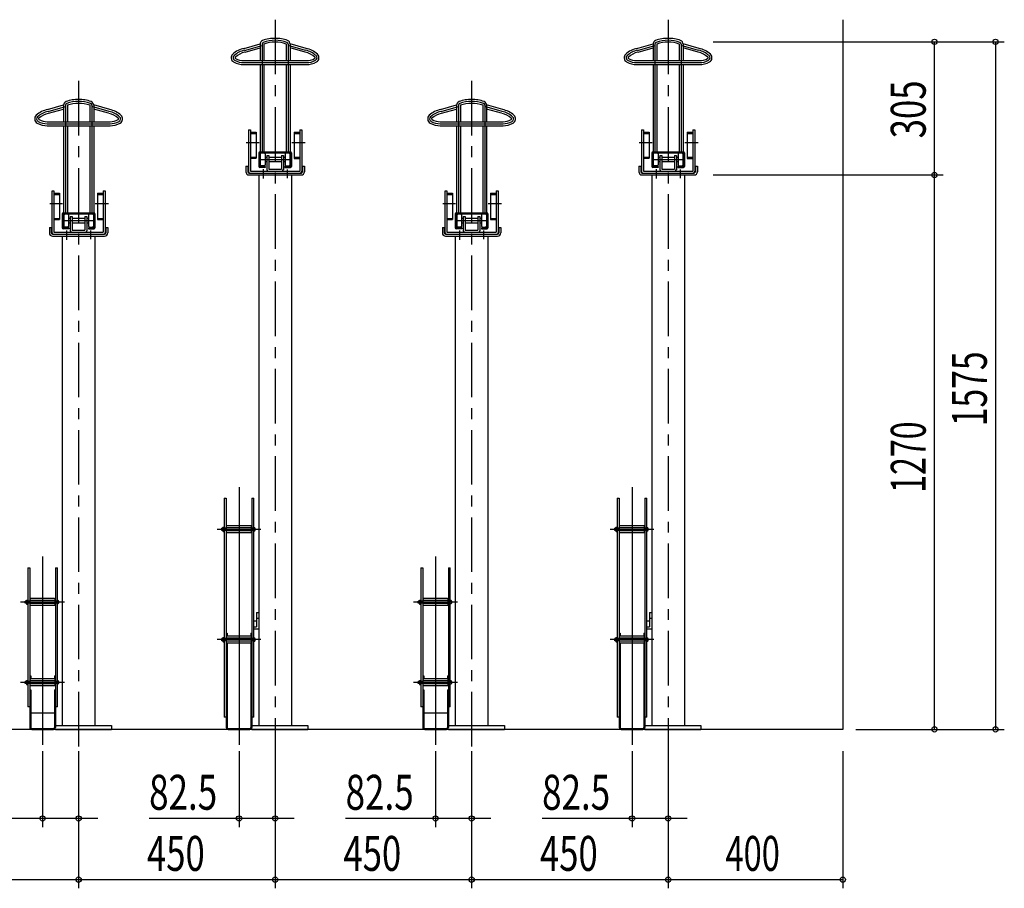
# Model space of a CAD drawing. Extents: x 200 to 11680, y 200 to 8240.
# Drawn here: x 2019 to 4274, y 1400 to 3390 of the extents above; entities that cross this region are included whole.
import ezdxf
from ezdxf.enums import TextEntityAlignment as Align

# ---------------------------------------------------------------- set-up
doc = ezdxf.new("R2010")
doc.units = 0
doc.header["$LTSCALE"] = 20
doc.header["$MEASUREMENT"] = 0
doc.linetypes.add('CENTER', pattern=[2, 1.25, -0.25, 0.25, -0.25])
doc.layers.add('CSLAYER3', color=7, linetype='CONTINUOUS')
doc.styles.add('EASYDRAW_FONT', font='monotxt', dxfattribs={"height": 1, "bigfont": 'bigfont'})

msp = doc.modelspace()

# ---------------------------------------------------------------- linework, layer by layer
at = {"layer": 'CSLAYER3', "color": 3, "linetype": 'CENTER', "ltscale": 5}
for p, q in [((2603.8, 3390), (2603.8, 1696.8)), ((3503.8, 3390), (3503.8, 1696.8)), ((2153.8, 3250), (2153.8, 1696.8)), ((3053.8, 3250), (3053.8, 1696.8))]:
    msp.add_line(p, q, dxfattribs=at)
at = {"layer": 'CSLAYER3', "color": 5, "linetype": 'Continuous'}
for p, q in [((3903.8, 3390), (3903.8, 1764.3)), ((3903.8, 1764.3), (1653.8, 1764.3))]:
    msp.add_line(p, q, dxfattribs=at)
at = {"layer": 'CSLAYER3', "color": 3, "linetype": 'Continuous'}
for p, q in [((3607.3, 3339.3), (4273.8, 3339.3)), ((4113.8, 1764.3), (4113.8, 3339.3)), ((4253.8, 3339.3), (4253.8, 1764.3)), ((3607.3, 3034.3), (4133.8, 3034.3)), ((3933.8, 1764.3), (4273.8, 1764.3)), ((2071.3, 1714.8), (2071.3, 1540.3)), ((2153.8, 1714.8), (2153.8, 1400.3)), ((2521.3, 1714.8), (2521.3, 1540.3)), ((2603.8, 1714.8), (2603.8, 1400.3)), ((2971.3, 1714.8), (2971.3, 1540.3)), ((3053.8, 1714.8), (3053.8, 1400.3)), ((3421.3, 1714.8), (3421.3, 1540.3)), ((3503.8, 1714.8), (3503.8, 1400.3)), ((3903.8, 1714.8), (3903.8, 1400.3)), ((2197.7, 1560.3), (1865.3, 1560.3)), ((2647.7, 1560.3), (2315.3, 1560.3)), ((3097.7, 1560.3), (2765.3, 1560.3)), ((3547.7, 1560.3), (3215.3, 1560.3)), ((1653.8, 1420.3), (3903.8, 1420.3))]:
    msp.add_line(p, q, dxfattribs=at)
at = {"layer": 'CSLAYER3', "color": 7, "linetype": 'Continuous'}
for p, q in [((2532.6, 3324.2), (2569.3, 3334.6)), ((2535, 3315.5), (2569.3, 3325.3)), ((2569.3, 3333.9), (2569.3, 3296.2)), ((2578.3, 3334.9), (2578.3, 3296.2)), ((2629.3, 3334.9), (2629.3, 3296.2)), ((2675, 3324.2), (2638.3, 3334.6)), ((2638.3, 3333.9), (2638.3, 3296.2)), ((2672.6, 3315.5), (2638.3, 3325.3)), ((3432.6, 3324.2), (3469.3, 3334.6)), ((3435, 3315.5), (3469.3, 3325.3)), ((3469.3, 3333.9), (3469.3, 3296.2)), ((3478.3, 3334.9), (3478.3, 3296.2)), ((3529.3, 3334.9), (3529.3, 3296.2)), ((3575, 3324.2), (3538.3, 3334.6)), ((3538.3, 3333.9), (3538.3, 3296.2)), ((3572.6, 3315.5), (3538.3, 3325.3)), ((2531.8, 3296.2), (2675.8, 3296.2)), ((3431.8, 3296.2), (3575.8, 3296.2)), ((2531.8, 3287.2), (2675.8, 3287.2)), ((2569.3, 3287.2), (2569.3, 3087.3)), ((2578.3, 3287.2), (2578.3, 3087.3)), ((2629.3, 3287.2), (2629.3, 3087.3)), ((2638.3, 3287.2), (2638.3, 3087.3)), ((3431.8, 3287.2), (3575.8, 3287.2)), ((3469.3, 3287.2), (3469.3, 3087.3)), ((3478.3, 3287.2), (3478.3, 3087.3)), ((3529.3, 3287.2), (3529.3, 3087.3)), ((3538.3, 3287.2), (3538.3, 3087.3)), ((2082.6, 3184.2), (2119.3, 3194.6)), ((2085, 3175.5), (2119.3, 3185.3)), ((2119.3, 3193.9), (2119.3, 3156.2)), ((2128.3, 3194.9), (2128.3, 3156.2)), ((2179.3, 3194.9), (2179.3, 3156.2)), ((2225, 3184.2), (2188.3, 3194.6)), ((2188.3, 3193.9), (2188.3, 3156.2)), ((2222.6, 3175.5), (2188.3, 3185.3)), ((2982.6, 3184.2), (3019.3, 3194.6)), ((2985, 3175.5), (3019.3, 3185.3)), ((3019.3, 3193.9), (3019.3, 3156.2)), ((3028.3, 3194.9), (3028.3, 3156.2)), ((3079.3, 3194.9), (3079.3, 3156.2)), ((3125, 3184.2), (3088.3, 3194.6)), ((3088.3, 3193.9), (3088.3, 3156.2)), ((3122.6, 3175.5), (3088.3, 3185.3)), ((2081.8, 3156.2), (2225.8, 3156.2)), ((2081.8, 3147.2), (2225.8, 3147.2)), ((2119.3, 3147.2), (2119.3, 2947.3)), ((2128.3, 3147.2), (2128.3, 2947.3)), ((2179.3, 3147.2), (2179.3, 2947.3)), ((2188.3, 3147.2), (2188.3, 2947.3)), ((2542.8, 3137.8), (2542.8, 3042)), ((2542.9, 3137.9), (2547.3, 3137.9)), ((2547.3, 3137.9), (2547.3, 3043.4)), ((2660.3, 3137.8), (2664.7, 3137.8)), ((2660.3, 3137.8), (2660.3, 3043.4)), ((2664.8, 3137.8), (2664.8, 3042)), ((2981.8, 3156.2), (3125.8, 3156.2)), ((2981.8, 3147.2), (3125.8, 3147.2)), ((3019.3, 3147.2), (3019.3, 2947.3)), ((3028.3, 3147.2), (3028.3, 2947.3)), ((3079.3, 3147.2), (3079.3, 2947.3)), ((3088.3, 3147.2), (3088.3, 2947.3)), ((3442.8, 3137.8), (3442.8, 3042)), ((3442.9, 3137.9), (3447.3, 3137.9)), ((3447.3, 3137.9), (3447.3, 3043.4)), ((3560.3, 3137.8), (3560.3, 3043.4)), ((3560.3, 3137.8), (3564.7, 3137.8)), ((3564.8, 3137.8), (3564.8, 3042)), ((2547.3, 3132.4), (2560.3, 3132.4)), ((2560.3, 3132.4), (2560.3, 3072.5)), ((2647.3, 3132.3), (2647.3, 3072.4)), ((2647.3, 3132.3), (2660.3, 3132.3)), ((3447.3, 3132.4), (3460.3, 3132.4)), ((3460.3, 3132.4), (3460.3, 3072.5)), ((3547.3, 3132.3), (3547.3, 3072.4)), ((3547.3, 3132.3), (3560.3, 3132.3)), ((2547.3, 3072.5), (2560.3, 3072.5)), ((2566.3, 3085), (2566.3, 3053.6)), ((2568.6, 3087.3), (2639, 3087.3)), ((2568.6, 3085), (2568.6, 3053.6)), ((2568.6, 3085), (2639, 3085)), ((2571.8, 3085), (2569.8, 3083)), ((2569.8, 3083), (2569.8, 3057)), ((2578.8, 3085), (2580.8, 3083)), ((2580.8, 3083), (2580.8, 3057)), ((2580.8, 3075), (2584.8, 3075)), ((2584.8, 3079), (2589.2, 3079)), ((2584.8, 3079), (2584.8, 3046.4)), ((2589.3, 3079), (2589.3, 3047.9)), ((2589.3, 3075), (2618.3, 3075)), ((2618.3, 3079), (2618.3, 3047.9)), ((2618.4, 3079), (2622.8, 3079)), ((2622.8, 3079), (2622.8, 3046.4)), ((2622.8, 3075), (2626.8, 3075)), ((2628.8, 3085), (2626.8, 3083)), ((2626.8, 3083), (2626.8, 3057)), ((2635.8, 3085), (2637.8, 3083)), ((2637.8, 3083), (2637.8, 3057)), ((2639, 3085), (2639, 3053.6)), ((2641.3, 3085), (2641.3, 3053.6)), ((2647.3, 3072.4), (2660.3, 3072.4)), ((3447.3, 3072.5), (3460.3, 3072.5)), ((3466.3, 3085), (3466.3, 3053.6)), ((3468.6, 3087.3), (3539, 3087.3)), ((3468.6, 3085), (3468.6, 3053.6)), ((3468.6, 3085), (3539, 3085)), ((3471.8, 3085), (3469.8, 3083)), ((3469.8, 3083), (3469.8, 3057)), ((3478.8, 3085), (3480.8, 3083)), ((3480.8, 3083), (3480.8, 3057)), ((3480.8, 3075), (3484.8, 3075)), ((3484.8, 3079), (3489.2, 3079)), ((3484.8, 3079), (3484.8, 3046.4)), ((3489.3, 3079), (3489.3, 3047.9)), ((3489.3, 3075), (3518.3, 3075)), ((3518.3, 3079), (3518.3, 3047.9)), ((3518.4, 3079), (3522.8, 3079)), ((3522.8, 3079), (3522.8, 3046.4)), ((3522.8, 3075), (3526.8, 3075)), ((3528.8, 3085), (3526.8, 3083)), ((3526.8, 3083), (3526.8, 3057)), ((3535.8, 3085), (3537.8, 3083)), ((3537.8, 3083), (3537.8, 3057)), ((3539, 3085), (3539, 3053.6)), ((3541.3, 3085), (3541.3, 3053.6)), ((3547.3, 3072.4), (3560.3, 3072.4)), ((2536.8, 3054.3), (2541.3, 3054.3)), ((2536.8, 3054.3), (2536.8, 3041.8)), ((2541.3, 3054.3), (2541.3, 3041.8)), ((2581.3, 3053.6), (2568.6, 3053.6)), ((2581.3, 3051.3), (2568.6, 3051.3)), ((2571.8, 3055), (2569.8, 3057)), ((2578.8, 3055), (2571.8, 3055)), ((2580.8, 3057), (2578.8, 3055)), ((2580.8, 3065), (2584.8, 3065)), ((2581.3, 3053.6), (2581.3, 3051.3)), ((2589.3, 3065), (2618.3, 3065)), ((2589.3, 3047.9), (2618.3, 3047.9)), ((2622.8, 3065), (2626.8, 3065)), ((2626.3, 3053.6), (2639, 3053.6)), ((2626.3, 3053.6), (2626.3, 3051.3)), ((2626.3, 3051.3), (2639, 3051.3)), ((2626.8, 3057), (2628.8, 3055)), ((2628.8, 3055), (2635.8, 3055)), ((2635.8, 3055), (2637.8, 3057)), ((2666.3, 3054.3), (2666.3, 3041.8)), ((2666.3, 3054.3), (2670.8, 3054.3)), ((2670.8, 3054.3), (2670.8, 3041.8)), ((3436.8, 3054.3), (3441.3, 3054.3)), ((3436.8, 3054.3), (3436.8, 3041.8)), ((3441.3, 3054.3), (3441.3, 3041.8)), ((3481.3, 3053.6), (3468.6, 3053.6)), ((3481.3, 3051.3), (3468.6, 3051.3)), ((3471.8, 3055), (3469.8, 3057)), ((3478.8, 3055), (3471.8, 3055)), ((3480.8, 3057), (3478.8, 3055)), ((3480.8, 3065), (3484.8, 3065)), ((3481.3, 3053.6), (3481.3, 3051.3)), ((3489.3, 3065), (3518.3, 3065)), ((3489.3, 3047.9), (3518.3, 3047.9)), ((3522.8, 3065), (3526.8, 3065)), ((3526.3, 3053.6), (3539, 3053.6)), ((3526.3, 3053.6), (3526.3, 3051.3)), ((3526.3, 3051.3), (3539, 3051.3)), ((3526.8, 3057), (3528.8, 3055)), ((3528.8, 3055), (3535.8, 3055)), ((3535.8, 3055), (3537.8, 3057)), ((3566.3, 3054.3), (3566.3, 3041.8)), ((3566.3, 3054.3), (3570.8, 3054.3)), ((3570.8, 3054.3), (3570.8, 3041.8)), ((2544.3, 3038.8), (2663.3, 3038.8)), ((2544.3, 3034.3), (2663.3, 3034.3)), ((2547.3, 3043.4), (2660.3, 3043.4)), ((2566.3, 3034.3), (2566.3, 1773.3)), ((2641.3, 3034.3), (2641.3, 1773.3)), ((3444.3, 3038.8), (3563.3, 3038.8)), ((3444.3, 3034.3), (3563.3, 3034.3)), ((3447.3, 3043.4), (3560.3, 3043.4)), ((3466.3, 3034.3), (3466.3, 1773.3)), ((3541.3, 3034.3), (3541.3, 1773.3)), ((2092.8, 2997.8), (2092.8, 2902)), ((2092.9, 2997.9), (2097.3, 2997.9)), ((2097.3, 2997.9), (2097.3, 2903.4)), ((2097.3, 2992.4), (2110.3, 2992.4)), ((2110.3, 2992.4), (2110.3, 2932.5)), ((2197.3, 2992.3), (2197.3, 2932.4)), ((2197.3, 2992.3), (2210.3, 2992.3)), ((2210.3, 2997.8), (2210.3, 2903.4)), ((2210.3, 2997.8), (2214.7, 2997.8)), ((2214.8, 2997.8), (2214.8, 2902)), ((2992.8, 2997.8), (2992.8, 2902)), ((2992.9, 2997.9), (2997.3, 2997.9)), ((2997.3, 2997.9), (2997.3, 2903.4)), ((2997.3, 2992.4), (3010.3, 2992.4)), ((3010.3, 2992.4), (3010.3, 2932.5)), ((3097.3, 2992.3), (3097.3, 2932.4)), ((3097.3, 2992.3), (3110.3, 2992.3)), ((3110.3, 2997.8), (3110.3, 2903.4)), ((3110.3, 2997.8), (3114.7, 2997.8)), ((3114.8, 2997.8), (3114.8, 2902)), ((2097.3, 2932.5), (2110.3, 2932.5)), ((2116.3, 2945), (2116.3, 2913.6)), ((2118.6, 2947.3), (2189, 2947.3)), ((2118.6, 2945), (2118.6, 2913.6)), ((2118.6, 2945), (2189, 2945)), ((2121.8, 2945), (2119.8, 2943)), ((2119.8, 2943), (2119.8, 2917)), ((2128.8, 2945), (2130.8, 2943)), ((2130.8, 2943), (2130.8, 2917)), ((2130.8, 2935), (2134.8, 2935)), ((2134.8, 2939), (2139.2, 2939)), ((2134.8, 2939), (2134.8, 2906.4)), ((2139.3, 2939), (2139.3, 2907.9)), ((2139.3, 2935), (2168.3, 2935)), ((2168.3, 2939), (2168.3, 2907.9)), ((2168.4, 2939), (2172.8, 2939)), ((2172.8, 2939), (2172.8, 2906.4)), ((2172.8, 2935), (2176.8, 2935)), ((2178.8, 2945), (2176.8, 2943)), ((2176.8, 2943), (2176.8, 2917)), ((2185.8, 2945), (2187.8, 2943)), ((2187.8, 2943), (2187.8, 2917)), ((2189, 2945), (2189, 2913.6)), ((2191.3, 2945), (2191.3, 2913.6)), ((2197.3, 2932.4), (2210.3, 2932.4)), ((2997.3, 2932.5), (3010.3, 2932.5)), ((3016.3, 2945), (3016.3, 2913.6)), ((3018.6, 2947.3), (3089, 2947.3)), ((3018.6, 2945), (3018.6, 2913.6)), ((3018.6, 2945), (3089, 2945)), ((3021.8, 2945), (3019.8, 2943)), ((3019.8, 2943), (3019.8, 2917)), ((3028.8, 2945), (3030.8, 2943)), ((3030.8, 2943), (3030.8, 2917)), ((3030.8, 2935), (3034.8, 2935)), ((3034.8, 2939), (3034.8, 2906.4)), ((3034.8, 2939), (3039.2, 2939)), ((3039.3, 2939), (3039.3, 2907.9)), ((3039.3, 2935), (3068.3, 2935)), ((3068.3, 2939), (3068.3, 2907.9)), ((3068.4, 2939), (3072.8, 2939)), ((3072.8, 2939), (3072.8, 2906.4)), ((3072.8, 2935), (3076.8, 2935)), ((3078.8, 2945), (3076.8, 2943)), ((3076.8, 2943), (3076.8, 2917)), ((3085.8, 2945), (3087.8, 2943)), ((3087.8, 2943), (3087.8, 2917)), ((3089, 2945), (3089, 2913.6)), ((3091.3, 2945), (3091.3, 2913.6)), ((3097.3, 2932.4), (3110.3, 2932.4)), ((2086.8, 2914.3), (2086.8, 2901.8)), ((2086.8, 2914.3), (2091.3, 2914.3)), ((2091.3, 2914.3), (2091.3, 2901.8)), ((2131.3, 2913.6), (2118.6, 2913.6)), ((2131.3, 2911.3), (2118.6, 2911.3)), ((2121.8, 2915), (2119.8, 2917)), ((2128.8, 2915), (2121.8, 2915)), ((2130.8, 2917), (2128.8, 2915)), ((2130.8, 2925), (2134.8, 2925)), ((2131.3, 2913.6), (2131.3, 2911.3)), ((2139.3, 2925), (2168.3, 2925)), ((2172.8, 2925), (2176.8, 2925)), ((2176.3, 2913.6), (2176.3, 2911.3)), ((2176.3, 2913.6), (2189, 2913.6)), ((2176.3, 2911.3), (2189, 2911.3)), ((2176.8, 2917), (2178.8, 2915)), ((2178.8, 2915), (2185.8, 2915)), ((2185.8, 2915), (2187.8, 2917)), ((2216.3, 2914.3), (2216.3, 2901.8)), ((2216.3, 2914.3), (2220.8, 2914.3)), ((2220.8, 2914.3), (2220.8, 2901.8)), ((2986.8, 2914.3), (2991.3, 2914.3)), ((2986.8, 2914.3), (2986.8, 2901.8)), ((2991.3, 2914.3), (2991.3, 2901.8)), ((3031.3, 2913.6), (3018.6, 2913.6)), ((3031.3, 2911.3), (3018.6, 2911.3)), ((3021.8, 2915), (3019.8, 2917)), ((3028.8, 2915), (3021.8, 2915)), ((3030.8, 2917), (3028.8, 2915)), ((3030.8, 2925), (3034.8, 2925)), ((3031.3, 2913.6), (3031.3, 2911.3)), ((3039.3, 2925), (3068.3, 2925)), ((3072.8, 2925), (3076.8, 2925)), ((3076.3, 2913.6), (3089, 2913.6)), ((3076.3, 2913.6), (3076.3, 2911.3)), ((3076.3, 2911.3), (3089, 2911.3)), ((3076.8, 2917), (3078.8, 2915)), ((3078.8, 2915), (3085.8, 2915)), ((3085.8, 2915), (3087.8, 2917)), ((3116.3, 2914.3), (3116.3, 2901.8)), ((3116.3, 2914.3), (3120.8, 2914.3)), ((3120.8, 2914.3), (3120.8, 2901.8)), ((2094.3, 2898.8), (2213.3, 2898.8)), ((2094.3, 2894.3), (2213.3, 2894.3)), ((2097.3, 2903.4), (2210.3, 2903.4)), ((2116.3, 2894.3), (2116.3, 1773.3)), ((2139.3, 2907.9), (2168.3, 2907.9)), ((2191.3, 2894.3), (2191.3, 1773.3)), ((2994.3, 2898.8), (3113.3, 2898.8)), ((2994.3, 2894.3), (3113.3, 2894.3)), ((2997.3, 2903.4), (3110.3, 2903.4)), ((3016.3, 2894.3), (3016.3, 1773.3)), ((3039.3, 2907.9), (3068.3, 2907.9)), ((3091.3, 2894.3), (3091.3, 1773.3)), ((2487.5, 2293.7), (2492, 2293.7)), ((2487.5, 2293.7), (2487.5, 1792.1)), ((2492, 2293.7), (2492, 1768.9)), ((2550.6, 2293.7), (2550.6, 1768.9)), ((2550.6, 2293.7), (2555.1, 2293.7)), ((2555.1, 1792.1), (2555.1, 2293.7)), ((3387.5, 2293.7), (3392, 2293.7)), ((3387.5, 2293.7), (3387.5, 1792.1)), ((3392, 2293.7), (3392, 1768.9)), ((3450.6, 2293.7), (3450.6, 1768.9)), ((3450.6, 2293.7), (3455.1, 2293.7)), ((3455.1, 1792.1), (3455.1, 2293.7)), ((2484.4, 2225), (2481.6, 2225)), ((2481.6, 2220), (2481.6, 2225)), ((2484.4, 2224.6), (2481.6, 2224.6)), ((2484.4, 2220.4), (2481.6, 2220.4)), ((2484.4, 2220), (2481.6, 2220)), ((2484.4, 2226.5), (2484.7, 2227.2)), ((2484.4, 2226.5), (2484.4, 2218.4)), ((2484.4, 2226.5), (2484.7, 2224.8)), ((2484.7, 2220.1), (2484.4, 2218.4)), ((2484.4, 2218.4), (2484.7, 2217.8)), ((2484.7, 2227.2), (2487.1, 2227.2)), ((2484.7, 2224.8), (2487.1, 2224.8)), ((2484.7, 2220.1), (2487.1, 2220.1)), ((2484.7, 2217.8), (2487.1, 2217.8)), ((2487.5, 2226.5), (2487.1, 2227.2)), ((2487.5, 2226.5), (2487.1, 2224.8)), ((2487.1, 2220.1), (2487.5, 2218.4)), ((2487.5, 2218.4), (2487.1, 2217.8)), ((2492, 2225), (2492.8, 2225)), ((2492.8, 2220), (2492, 2220)), ((2493.8, 2230.5), (2492.8, 2229.5)), ((2492.8, 2215.5), (2492.8, 2229.5)), ((2493.8, 2214.5), (2492.8, 2215.5)), ((2548.8, 2230.5), (2493.8, 2230.5)), ((2548.8, 2214.5), (2493.8, 2214.5)), ((2549.8, 2229.5), (2548.8, 2230.5)), ((2549.8, 2215.5), (2548.8, 2214.5)), ((2549.8, 2215.5), (2549.8, 2229.5)), ((2549.8, 2225), (2550.6, 2225)), ((2550.6, 2220), (2549.8, 2220)), ((2556.3, 2222), (2556.3, 2223)), ((2558.3, 2223), (2556.3, 2223)), ((2558.3, 2222), (2556.3, 2222)), ((2558.3, 2223), (2558.3, 2224)), ((2558.3, 2220.9), (2558.3, 2222)), ((3384.4, 2225), (3381.6, 2225)), ((3381.6, 2220), (3381.6, 2225)), ((3384.4, 2224.6), (3381.6, 2224.6)), ((3384.4, 2220.4), (3381.6, 2220.4)), ((3384.4, 2220), (3381.6, 2220)), ((3384.4, 2226.5), (3384.7, 2227.2)), ((3384.4, 2226.5), (3384.4, 2218.4)), ((3384.4, 2226.5), (3384.7, 2224.8)), ((3384.7, 2220.1), (3384.4, 2218.4)), ((3384.4, 2218.4), (3384.7, 2217.8)), ((3384.7, 2227.2), (3387.1, 2227.2)), ((3384.7, 2224.8), (3387.1, 2224.8)), ((3384.7, 2220.1), (3387.1, 2220.1)), ((3384.7, 2217.8), (3387.1, 2217.8)), ((3387.5, 2226.5), (3387.1, 2227.2)), ((3387.5, 2226.5), (3387.1, 2224.8)), ((3387.1, 2220.1), (3387.5, 2218.4)), ((3387.5, 2218.4), (3387.1, 2217.8)), ((3392, 2225), (3392.8, 2225)), ((3392.8, 2220), (3392, 2220)), ((3393.8, 2230.5), (3392.8, 2229.5)), ((3392.8, 2215.5), (3392.8, 2229.5)), ((3393.8, 2214.5), (3392.8, 2215.5)), ((3448.8, 2230.5), (3393.8, 2230.5)), ((3448.8, 2214.5), (3393.8, 2214.5)), ((3449.8, 2229.5), (3448.8, 2230.5)), ((3449.8, 2215.5), (3448.8, 2214.5)), ((3449.8, 2215.5), (3449.8, 2229.5)), ((3449.8, 2225), (3450.6, 2225)), ((3450.6, 2220), (3449.8, 2220)), ((3458.3, 2223), (3456.3, 2223)), ((3456.3, 2222), (3456.3, 2223)), ((3458.3, 2222), (3456.3, 2222)), ((3458.3, 2223), (3458.3, 2224)), ((3458.3, 2220.9), (3458.3, 2222)), ((2037.5, 2134.2), (2042, 2134.2)), ((2037.5, 2134.2), (2037.5, 1815.9)), ((2042, 2134.2), (2042, 1768.9)), ((2100.6, 2134.2), (2105.1, 2134.2)), ((2100.6, 2134.2), (2100.6, 1768.9)), ((2105.1, 1815.9), (2105.1, 2134.2)), ((2937.5, 2134.2), (2937.5, 1815.9)), ((2937.5, 2134.2), (2942, 2134.2)), ((2942, 2134.2), (2942, 1768.9)), ((3000.6, 2134.2), (3000.6, 1768.9)), ((3000.6, 2134.2), (3005.1, 2134.2)), ((3005.1, 1815.9), (3005.1, 2134.2)), ((2031.6, 2053.4), (2031.6, 2058.4)), ((2034.4, 2058.4), (2031.6, 2058.4)), ((2034.4, 2058), (2031.6, 2058)), ((2034.4, 2053.8), (2031.6, 2053.8)), ((2034.4, 2053.4), (2031.6, 2053.4)), ((2034.4, 2060), (2034.7, 2060.6)), ((2034.4, 2060), (2034.4, 2051.9)), ((2034.4, 2060), (2034.7, 2058.3)), ((2034.7, 2053.6), (2034.4, 2051.9)), ((2034.7, 2060.6), (2037.1, 2060.6)), ((2034.7, 2058.3), (2037.1, 2058.3)), ((2034.7, 2053.6), (2037.1, 2053.6)), ((2037.5, 2060), (2037.1, 2060.6)), ((2037.5, 2060), (2037.1, 2058.3)), ((2037.1, 2053.6), (2037.5, 2051.9)), ((2042, 2058.4), (2042.8, 2058.4)), ((2042.8, 2053.4), (2042, 2053.4)), ((2043.8, 2063.9), (2042.8, 2062.9)), ((2042.8, 2048.9), (2042.8, 2062.9)), ((2098.8, 2063.9), (2043.8, 2063.9)), ((2099.8, 2062.9), (2098.8, 2063.9)), ((2099.8, 2048.9), (2099.8, 2062.9)), ((2099.8, 2058.4), (2100.6, 2058.4)), ((2100.6, 2053.4), (2099.8, 2053.4)), ((2108.3, 2056.4), (2106.3, 2056.4)), ((2106.3, 2055.4), (2106.3, 2056.4)), ((2108.3, 2055.4), (2106.3, 2055.4)), ((2108.3, 2056.4), (2108.3, 2057.5)), ((2108.3, 2054.4), (2108.3, 2055.4)), ((2934.4, 2058.4), (2931.6, 2058.4)), ((2931.6, 2053.4), (2931.6, 2058.4)), ((2934.4, 2058), (2931.6, 2058)), ((2934.4, 2053.8), (2931.6, 2053.8)), ((2934.4, 2053.4), (2931.6, 2053.4)), ((2934.4, 2060), (2934.7, 2060.6)), ((2934.4, 2060), (2934.4, 2051.9)), ((2934.4, 2060), (2934.7, 2058.3)), ((2934.7, 2053.6), (2934.4, 2051.9)), ((2934.7, 2060.6), (2937.1, 2060.6)), ((2934.7, 2058.3), (2937.1, 2058.3)), ((2934.7, 2053.6), (2937.1, 2053.6)), ((2937.5, 2060), (2937.1, 2060.6)), ((2937.5, 2060), (2937.1, 2058.3)), ((2937.1, 2053.6), (2937.5, 2051.9)), ((2942, 2058.4), (2942.8, 2058.4)), ((2942.8, 2053.4), (2942, 2053.4)), ((2943.8, 2063.9), (2942.8, 2062.9)), ((2942.8, 2048.9), (2942.8, 2062.9)), ((2998.8, 2063.9), (2943.8, 2063.9)), ((2999.8, 2062.9), (2998.8, 2063.9)), ((2999.8, 2048.9), (2999.8, 2062.9)), ((2999.8, 2058.4), (3000.6, 2058.4)), ((3000.6, 2053.4), (2999.8, 2053.4)), ((3008.3, 2056.4), (3006.3, 2056.4)), ((3006.3, 2055.4), (3006.3, 2056.4)), ((3008.3, 2055.4), (3006.3, 2055.4)), ((3008.3, 2056.4), (3008.3, 2057.5)), ((3008.3, 2054.4), (3008.3, 2055.4)), ((2034.4, 2051.9), (2034.7, 2051.2)), ((2034.7, 2051.2), (2037.1, 2051.2)), ((2037.5, 2051.9), (2037.1, 2051.2)), ((2043.8, 2047.9), (2042.8, 2048.9)), ((2098.8, 2047.9), (2043.8, 2047.9)), ((2099.8, 2048.9), (2098.8, 2047.9)), ((2561.3, 2032.4), (2561.3, 1999.6)), ((2561.3, 2032.4), (2566.3, 2032.4)), ((2934.4, 2051.9), (2934.7, 2051.2)), ((2934.7, 2051.2), (2937.1, 2051.2)), ((2937.5, 2051.9), (2937.1, 2051.2)), ((2943.8, 2047.9), (2942.8, 2048.9)), ((2998.8, 2047.9), (2943.8, 2047.9)), ((2999.8, 2048.9), (2998.8, 2047.9)), ((3461.3, 2032.4), (3461.3, 1999.6)), ((3461.3, 2032.4), (3466.3, 2032.4)), ((2555.1, 2012.9), (2561.3, 2012.9)), ((2561.3, 2019.1), (2566.3, 2019.1)), ((3455.1, 2012.9), (3461.3, 2012.9)), ((3461.3, 2019.1), (3466.3, 2019.1)), ((2492, 1984.6), (2494.3, 1984.6)), ((2494.3, 1984.6), (2494.3, 1977.9)), ((2548.3, 1984.6), (2548.3, 1977.9)), ((2548.3, 1984.6), (2550.6, 1984.6)), ((2555.1, 1999.6), (2561.3, 1999.6)), ((2555.1, 1994.7), (2566.3, 1994.7)), ((3392, 1984.6), (3394.3, 1984.6)), ((3394.3, 1984.6), (3394.3, 1977.9)), ((3448.3, 1984.6), (3448.3, 1977.9)), ((3448.3, 1984.6), (3450.6, 1984.6)), ((3455.1, 1999.6), (3461.3, 1999.6)), ((3455.1, 1994.7), (3466.3, 1994.7)), ((2484.4, 1972.4), (2481.6, 1972.4)), ((2481.6, 1967.4), (2481.6, 1972.4)), ((2484.4, 1971.9), (2481.6, 1971.9)), ((2484.4, 1967.8), (2481.6, 1967.8)), ((2484.4, 1967.4), (2481.6, 1967.4)), ((2484.4, 1973.9), (2484.7, 1974.5)), ((2484.4, 1973.9), (2484.7, 1972.2)), ((2484.4, 1973.9), (2484.4, 1965.8)), ((2484.7, 1967.5), (2484.4, 1965.8)), ((2484.4, 1965.8), (2484.7, 1965.2)), ((2484.7, 1974.5), (2487.1, 1974.5)), ((2484.7, 1972.2), (2487.1, 1972.2)), ((2484.7, 1967.5), (2487.1, 1967.5)), ((2484.7, 1965.2), (2487.1, 1965.2)), ((2487.5, 1973.9), (2487.1, 1974.5)), ((2487.5, 1973.9), (2487.1, 1972.2)), ((2487.1, 1967.5), (2487.5, 1965.8)), ((2487.5, 1965.8), (2487.1, 1965.2)), ((2492, 1972.4), (2492.8, 1972.4)), ((2492.8, 1967.4), (2492, 1967.4)), ((2493.8, 1977.9), (2492.8, 1976.9)), ((2492.8, 1962.9), (2492.8, 1976.9)), ((2493.8, 1961.9), (2492.8, 1962.9)), ((2548.8, 1977.9), (2493.8, 1977.9)), ((2548.8, 1961.9), (2493.8, 1961.9)), ((2494.3, 1961.9), (2494.3, 1768.9)), ((2548.3, 1961.9), (2548.3, 1768.9)), ((2549.8, 1976.9), (2548.8, 1977.9)), ((2549.8, 1962.9), (2548.8, 1961.9)), ((2549.8, 1962.9), (2549.8, 1976.9)), ((2549.8, 1972.4), (2550.6, 1972.4)), ((2550.6, 1967.4), (2549.8, 1967.4)), ((2556.3, 1969.4), (2556.3, 1970.4)), ((2558.3, 1970.4), (2556.3, 1970.4)), ((2558.3, 1969.4), (2556.3, 1969.4)), ((2558.3, 1970.4), (2558.3, 1971.4)), ((2558.3, 1968.3), (2558.3, 1969.4)), ((3384.4, 1972.4), (3381.6, 1972.4)), ((3381.6, 1967.4), (3381.6, 1972.4)), ((3384.4, 1971.9), (3381.6, 1971.9)), ((3384.4, 1967.8), (3381.6, 1967.8)), ((3384.4, 1967.4), (3381.6, 1967.4)), ((3384.4, 1973.9), (3384.7, 1974.5)), ((3384.4, 1973.9), (3384.7, 1972.2)), ((3384.4, 1973.9), (3384.4, 1965.8)), ((3384.7, 1967.5), (3384.4, 1965.8)), ((3384.4, 1965.8), (3384.7, 1965.2)), ((3384.7, 1974.5), (3387.1, 1974.5)), ((3384.7, 1972.2), (3387.1, 1972.2)), ((3384.7, 1967.5), (3387.1, 1967.5)), ((3384.7, 1965.2), (3387.1, 1965.2)), ((3387.5, 1973.9), (3387.1, 1974.5)), ((3387.5, 1973.9), (3387.1, 1972.2)), ((3387.1, 1967.5), (3387.5, 1965.8)), ((3387.5, 1965.8), (3387.1, 1965.2)), ((3392, 1972.4), (3392.8, 1972.4)), ((3392.8, 1967.4), (3392, 1967.4)), ((3393.8, 1977.9), (3392.8, 1976.9)), ((3392.8, 1962.9), (3392.8, 1976.9)), ((3393.8, 1961.9), (3392.8, 1962.9)), ((3448.8, 1977.9), (3393.8, 1977.9)), ((3448.8, 1961.9), (3393.8, 1961.9)), ((3394.3, 1961.9), (3394.3, 1768.9)), ((3448.3, 1961.9), (3448.3, 1768.9)), ((3449.8, 1976.9), (3448.8, 1977.9)), ((3449.8, 1962.9), (3448.8, 1961.9)), ((3449.8, 1962.9), (3449.8, 1976.9)), ((3449.8, 1972.4), (3450.6, 1972.4)), ((3450.6, 1967.4), (3449.8, 1967.4)), ((3456.3, 1969.4), (3456.3, 1970.4)), ((3458.3, 1970.4), (3456.3, 1970.4)), ((3458.3, 1969.4), (3456.3, 1969.4)), ((3458.3, 1970.4), (3458.3, 1971.4)), ((3458.3, 1968.3), (3458.3, 1969.4)), ((2031.6, 1869.4), (2031.6, 1874.4)), ((2034.4, 1874.4), (2031.6, 1874.4)), ((2034.4, 1874), (2031.6, 1874)), ((2034.4, 1876), (2034.7, 1876.6)), ((2034.4, 1876), (2034.7, 1874.3)), ((2034.4, 1876), (2034.4, 1867.9)), ((2034.7, 1876.6), (2037.1, 1876.6)), ((2034.7, 1874.3), (2037.1, 1874.3)), ((2037.5, 1876), (2037.1, 1876.6)), ((2037.5, 1876), (2037.1, 1874.3)), ((2042, 1886.7), (2044.3, 1886.7)), ((2042, 1874.4), (2042.8, 1874.4)), ((2043.8, 1879.9), (2042.8, 1878.9)), ((2042.8, 1864.9), (2042.8, 1878.9)), ((2098.8, 1879.9), (2043.8, 1879.9)), ((2044.3, 1886.7), (2044.3, 1879.9)), ((2098.3, 1886.7), (2098.3, 1879.9)), ((2098.3, 1886.7), (2100.6, 1886.7)), ((2099.8, 1878.9), (2098.8, 1879.9)), ((2099.8, 1864.9), (2099.8, 1878.9)), ((2099.8, 1874.4), (2100.6, 1874.4)), ((2106.3, 1871.4), (2106.3, 1872.4)), ((2108.3, 1872.4), (2106.3, 1872.4)), ((2108.3, 1872.4), (2108.3, 1873.5)), ((2931.6, 1869.4), (2931.6, 1874.4)), ((2934.4, 1874.4), (2931.6, 1874.4)), ((2934.4, 1874), (2931.6, 1874)), ((2934.4, 1876), (2934.7, 1876.6)), ((2934.4, 1876), (2934.7, 1874.3)), ((2934.4, 1876), (2934.4, 1867.9)), ((2934.7, 1876.6), (2937.1, 1876.6)), ((2934.7, 1874.3), (2937.1, 1874.3)), ((2937.5, 1876), (2937.1, 1876.6)), ((2937.5, 1876), (2937.1, 1874.3)), ((2942, 1886.7), (2944.3, 1886.7)), ((2942, 1874.4), (2942.8, 1874.4)), ((2943.8, 1879.9), (2942.8, 1878.9)), ((2942.8, 1864.9), (2942.8, 1878.9)), ((2998.8, 1879.9), (2943.8, 1879.9)), ((2944.3, 1886.7), (2944.3, 1879.9)), ((2998.3, 1886.7), (2998.3, 1879.9)), ((2998.3, 1886.7), (3000.6, 1886.7)), ((2999.8, 1878.9), (2998.8, 1879.9)), ((2999.8, 1864.9), (2999.8, 1878.9)), ((2999.8, 1874.4), (3000.6, 1874.4)), ((3008.3, 1872.4), (3006.3, 1872.4)), ((3006.3, 1871.4), (3006.3, 1872.4)), ((3008.3, 1872.4), (3008.3, 1873.5)), ((2034.4, 1869.9), (2031.6, 1869.9)), ((2034.4, 1869.4), (2031.6, 1869.4)), ((2034.7, 1869.6), (2034.4, 1867.9)), ((2034.4, 1867.9), (2034.7, 1867.2)), ((2034.7, 1869.6), (2037.1, 1869.6)), ((2034.7, 1867.2), (2037.1, 1867.2)), ((2037.1, 1869.6), (2037.5, 1867.9)), ((2037.5, 1867.9), (2037.1, 1867.2)), ((2042.8, 1869.4), (2042, 1869.4)), ((2042, 1855), (2044.3, 1855)), ((2043.8, 1863.9), (2042.8, 1864.9)), ((2098.8, 1863.9), (2043.8, 1863.9)), ((2044.3, 1855), (2044.3, 1768.9)), ((2098.3, 1855), (2098.3, 1768.9)), ((2098.3, 1855), (2100.6, 1855)), ((2099.8, 1864.9), (2098.8, 1863.9)), ((2100.6, 1869.4), (2099.8, 1869.4)), ((2108.3, 1871.4), (2106.3, 1871.4)), ((2108.3, 1870.4), (2108.3, 1871.4)), ((2934.4, 1869.9), (2931.6, 1869.9)), ((2934.4, 1869.4), (2931.6, 1869.4)), ((2934.7, 1869.6), (2934.4, 1867.9)), ((2934.4, 1867.9), (2934.7, 1867.2)), ((2934.7, 1869.6), (2937.1, 1869.6)), ((2934.7, 1867.2), (2937.1, 1867.2)), ((2937.1, 1869.6), (2937.5, 1867.9)), ((2937.5, 1867.9), (2937.1, 1867.2)), ((2942.8, 1869.4), (2942, 1869.4)), ((2942, 1855), (2944.3, 1855)), ((2943.8, 1863.9), (2942.8, 1864.9)), ((2998.8, 1863.9), (2943.8, 1863.9)), ((2944.3, 1855), (2944.3, 1768.9)), ((2998.3, 1855), (3000.6, 1855)), ((2998.3, 1855), (2998.3, 1768.9)), ((2999.8, 1864.9), (2998.8, 1863.9)), ((3000.6, 1869.4), (2999.8, 1869.4)), ((3008.3, 1871.4), (3006.3, 1871.4)), ((3008.3, 1870.4), (3008.3, 1871.4)), ((2042, 1815.9), (2037.5, 1815.9)), ((2105.1, 1815.9), (2100.6, 1815.9)), ((2942, 1815.9), (2937.5, 1815.9)), ((3005.1, 1815.9), (3000.6, 1815.9)), ((2044.3, 1802.4), (2098.3, 1802.4)), ((2492, 1792.1), (2487.5, 1792.1)), ((2555.1, 1792.1), (2550.6, 1792.1)), ((2944.3, 1802.4), (2998.3, 1802.4)), ((3392, 1792.1), (3387.5, 1792.1)), ((3455.1, 1792.1), (3450.6, 1792.1)), ((2046.6, 1766.6), (2096, 1766.6)), ((2046.6, 1764.3), (2096, 1764.3)), ((2100.6, 1773.3), (2228.8, 1773.3)), ((2100.6, 1764.3), (2228.8, 1764.3)), ((2228.8, 1773.3), (2228.8, 1764.3)), ((2496.6, 1766.6), (2546, 1766.6)), ((2496.6, 1764.3), (2546, 1764.3)), ((2550.6, 1773.3), (2678.8, 1773.3)), ((2550.6, 1764.3), (2678.8, 1764.3)), ((2678.8, 1773.3), (2678.8, 1764.3)), ((2946.6, 1766.6), (2996, 1766.6)), ((2946.6, 1764.3), (2996, 1764.3)), ((3000.6, 1773.3), (3128.8, 1773.3)), ((3000.6, 1764.3), (3128.8, 1764.3)), ((3128.8, 1773.3), (3128.8, 1764.3)), ((3396.6, 1766.6), (3446, 1766.6)), ((3396.6, 1764.3), (3446, 1764.3)), ((3450.6, 1773.3), (3578.8, 1773.3)), ((3450.6, 1764.3), (3578.8, 1764.3)), ((3578.8, 1773.3), (3578.8, 1764.3))]:
    msp.add_line(p, q, dxfattribs=at)
at = {"layer": 'CSLAYER3', "color": 3}
for p, q in [((2533.8, 3319.8), (2573.8, 3331.2)), ((2573.8, 3333.9), (2573.8, 3087.3)), ((2633.8, 3333.9), (2633.8, 3087.3)), ((2673.8, 3319.8), (2633.8, 3331.2)), ((3433.8, 3319.8), (3473.8, 3331.2)), ((3473.8, 3333.9), (3473.8, 3087.3)), ((3533.8, 3333.9), (3533.8, 3087.3)), ((3573.8, 3319.8), (3533.8, 3331.2)), ((2531.8, 3291.7), (2675.8, 3291.7)), ((3431.8, 3291.7), (3575.8, 3291.7)), ((2083.8, 3179.8), (2123.8, 3191.2)), ((2123.8, 3193.9), (2123.8, 2947.3)), ((2183.8, 3193.9), (2183.8, 2947.3)), ((2223.8, 3179.8), (2183.8, 3191.2)), ((2983.8, 3179.8), (3023.8, 3191.2)), ((3023.8, 3193.9), (3023.8, 2947.3)), ((3083.8, 3193.9), (3083.8, 2947.3)), ((3123.8, 3179.8), (3083.8, 3191.2)), ((2081.8, 3151.7), (2225.8, 3151.7)), ((2981.8, 3151.7), (3125.8, 3151.7)), ((2547.3, 3129.4), (2560.3, 3129.4)), ((2647.3, 3129.3), (2660.3, 3129.3)), ((3447.3, 3129.4), (3460.3, 3129.4)), ((3547.3, 3129.3), (3560.3, 3129.3)), ((2537.8, 3108.9), (2567, 3108.9)), ((2642.1, 3108.8), (2672.5, 3108.8)), ((3437.8, 3108.9), (3467, 3108.9)), ((3542.1, 3108.8), (3572.5, 3108.8)), ((2547.3, 3074.9), (2560.3, 3074.9)), ((2568.5, 3070), (2638.6, 3070)), ((2647.3, 3074.8), (2660.3, 3074.8)), ((3447.3, 3074.9), (3460.3, 3074.9)), ((3468.5, 3070), (3538.6, 3070)), ((3547.3, 3074.8), (3560.3, 3074.8)), ((2576.3, 3047.3), (2576.3, 3025.9)), ((2631.3, 3046.9), (2631.3, 3027)), ((3476.3, 3047.3), (3476.3, 3025.9)), ((3531.3, 3046.9), (3531.3, 3027)), ((2097.3, 2989.4), (2110.3, 2989.4)), ((2197.3, 2989.3), (2210.3, 2989.3)), ((2997.3, 2989.4), (3010.3, 2989.4)), ((3097.3, 2989.3), (3110.3, 2989.3)), ((2087.8, 2968.9), (2117, 2968.9)), ((2192.1, 2968.8), (2222.5, 2968.8)), ((2987.8, 2968.9), (3017, 2968.9)), ((3092.1, 2968.8), (3122.5, 2968.8)), ((2097.3, 2934.9), (2110.3, 2934.9)), ((2197.3, 2934.8), (2210.3, 2934.8)), ((2997.3, 2934.9), (3010.3, 2934.9)), ((3097.3, 2934.8), (3110.3, 2934.8)), ((2118.5, 2930), (2188.6, 2930)), ((3018.5, 2930), (3088.6, 2930)), ((2126.3, 2907.3), (2126.3, 2885.9)), ((2181.3, 2906.9), (2181.3, 2887)), ((3026.3, 2907.3), (3026.3, 2885.9)), ((3081.3, 2906.9), (3081.3, 2887)), ((2521.3, 2319.5), (2521.3, 1729)), ((3421.3, 2319.5), (3421.3, 1729)), ((2571.2, 2222.5), (2470.9, 2222.5)), ((2492.8, 2225), (2487.5, 2225)), ((2492.8, 2220), (2487.5, 2220)), ((2549.8, 2226), (2492.8, 2226)), ((2549.8, 2219), (2492.8, 2219)), ((2554.6, 2225), (2549.8, 2225)), ((2554.6, 2220), (2549.8, 2220)), ((3471.2, 2222.5), (3370.9, 2222.5)), ((3392.8, 2225), (3387.5, 2225)), ((3392.8, 2220), (3387.5, 2220)), ((3449.8, 2226), (3392.8, 2226)), ((3449.8, 2219), (3392.8, 2219)), ((3454.6, 2225), (3449.8, 2225)), ((3454.6, 2220), (3449.8, 2220)), ((2071.3, 2160.1), (2071.3, 1729)), ((2971.3, 2160.1), (2971.3, 1729)), ((2121.2, 2055.9), (2020.9, 2055.9)), ((2042.8, 2058.4), (2037.5, 2058.4)), ((2042.8, 2053.4), (2037.5, 2053.4)), ((2099.8, 2059.4), (2042.8, 2059.4)), ((2099.8, 2052.4), (2042.8, 2052.4)), ((2104.6, 2058.4), (2099.8, 2058.4)), ((2104.6, 2053.4), (2099.8, 2053.4)), ((3021.2, 2055.9), (2920.9, 2055.9)), ((2942.8, 2058.4), (2937.5, 2058.4)), ((2942.8, 2053.4), (2937.5, 2053.4)), ((2999.8, 2059.4), (2942.8, 2059.4)), ((2999.8, 2052.4), (2942.8, 2052.4)), ((3004.6, 2058.4), (2999.8, 2058.4)), ((3004.6, 2053.4), (2999.8, 2053.4)), ((2571.2, 1969.9), (2470.9, 1969.9)), ((2492.8, 1972.4), (2487.5, 1972.4)), ((2492.8, 1967.4), (2487.5, 1967.4)), ((2549.8, 1973.4), (2492.8, 1973.4)), ((2549.8, 1966.4), (2492.8, 1966.4)), ((2554.6, 1972.4), (2549.8, 1972.4)), ((2554.6, 1967.4), (2549.8, 1967.4)), ((3471.2, 1969.9), (3370.9, 1969.9)), ((3392.8, 1972.4), (3387.5, 1972.4)), ((3392.8, 1967.4), (3387.5, 1967.4)), ((3449.8, 1973.4), (3392.8, 1973.4)), ((3449.8, 1966.4), (3392.8, 1966.4)), ((3454.6, 1972.4), (3449.8, 1972.4)), ((3454.6, 1967.4), (3449.8, 1967.4)), ((2121.2, 1871.9), (2020.9, 1871.9)), ((2042.8, 1874.4), (2037.5, 1874.4)), ((2099.8, 1875.4), (2042.8, 1875.4)), ((2104.6, 1874.4), (2099.8, 1874.4)), ((3021.2, 1871.9), (2920.9, 1871.9)), ((2942.8, 1874.4), (2937.5, 1874.4)), ((2999.8, 1875.4), (2942.8, 1875.4)), ((3004.6, 1874.4), (2999.8, 1874.4)), ((2042.8, 1869.4), (2037.5, 1869.4)), ((2099.8, 1868.4), (2042.8, 1868.4)), ((2104.6, 1869.4), (2099.8, 1869.4)), ((2942.8, 1869.4), (2937.5, 1869.4)), ((2999.8, 1868.4), (2942.8, 1868.4)), ((3004.6, 1869.4), (2999.8, 1869.4))]:
    msp.add_line(p, q, dxfattribs=at)
at = {"layer": 'CSLAYER3', "color": 3, "linetype": 'Continuous'}
for centre in [(4113.8, 3339.3), (4253.8, 3339.3), (4113.8, 3034.3), (4113.8, 1764.3), (4253.8, 1764.3), (2071.3, 1560.3), (2153.8, 1560.3), (2521.3, 1560.3), (2603.8, 1560.3), (2971.3, 1560.3), (3053.8, 1560.3), (3421.3, 1560.3), (3503.8, 1560.3), (2153.8, 1420.3), (2603.8, 1420.3), (3053.8, 1420.3), (3503.8, 1420.3), (3903.8, 1420.3)]:
    msp.add_circle(centre, 6, dxfattribs=at)
at = {"layer": 'CSLAYER3', "color": 7, "linetype": 'Continuous'}
for centre, radius, start, end in [((2578.3, 3333.9), 9, 111.2337, 180), ((2601.7, 3273.8), 73.5, 88.2202, 111.2337), ((2601.7, 3273.8), 64.5, 88.2202, 111.2337), ((2605.9, 3273.8), 73.5, 68.7662, 91.7798), ((2605.9, 3273.8), 64.5, 68.7662, 91.7798), ((2629.3, 3333.9), 9, 0, 68.7662), ((3478.3, 3333.9), 9, 111.2337, 180), ((3501.7, 3273.8), 73.5, 88.2202, 111.2337), ((3501.7, 3273.8), 64.5, 88.2202, 111.2337), ((3505.9, 3273.8), 73.5, 68.7662, 91.7798), ((3505.9, 3273.8), 64.5, 68.7662, 91.7798), ((3529.3, 3333.9), 9, 0, 68.7662), ((2543.6, 3271), 54.3, 101.3239, 132.6107), ((2543.6, 3271), 45.3, 101.3239, 132.6107), ((2664, 3271), 45.3, 47.3893, 78.6761), ((2664, 3271), 54.3, 47.3893, 78.6761), ((3443.6, 3271), 54.3, 101.3239, 132.6107), ((3443.6, 3271), 45.3, 101.3239, 132.6107), ((3564, 3271), 45.3, 47.3893, 78.6761), ((3564, 3271), 54.3, 47.3893, 78.6761), ((2514.2, 3302.9), 11, 132.6107, 240.5532), ((2531.8, 3334), 46.8, 240.5532, 270.6114), ((2514.2, 3302.9), 2, 132.6107, 240.5532), ((2531.8, 3334), 37.8, 240.5532, 270.6114), ((2675.8, 3334), 46.8, 269.3886, 299.4468), ((2675.8, 3334), 37.8, 269.3886, 299.4468), ((2693.4, 3302.9), 2, 299.4468, 47.3893), ((2693.4, 3302.9), 11, 299.4468, 47.3893), ((3414.2, 3302.9), 11, 132.6107, 240.5532), ((3431.8, 3334), 46.8, 240.5532, 270.6114), ((3414.2, 3302.9), 2, 132.6107, 240.5532), ((3431.8, 3334), 37.8, 240.5532, 270.6114), ((3575.8, 3334), 46.8, 269.3886, 299.4468), ((3575.8, 3334), 37.8, 269.3886, 299.4468), ((3593.4, 3302.9), 2, 299.4468, 47.3893), ((3593.4, 3302.9), 11, 299.4468, 47.3893), ((2128.3, 3193.9), 9, 111.2337, 180), ((2151.7, 3133.8), 73.5, 88.2202, 111.2337), ((2155.9, 3133.8), 73.5, 68.7662, 91.7798), ((2179.3, 3193.9), 9, 0, 68.7662), ((3028.3, 3193.9), 9, 111.2337, 180), ((3051.7, 3133.8), 73.5, 88.2202, 111.2337), ((3055.9, 3133.8), 73.5, 68.7662, 91.7798), ((3079.3, 3193.9), 9, 0, 68.7662), ((2093.6, 3131), 54.3, 101.3239, 132.6107), ((2151.7, 3133.8), 64.5, 88.2202, 111.2337), ((2155.9, 3133.8), 64.5, 68.7662, 91.7798), ((2214, 3131), 54.3, 47.3893, 78.6761), ((2993.6, 3131), 54.3, 101.3239, 132.6107), ((3051.7, 3133.8), 64.5, 88.2202, 111.2337), ((3055.9, 3133.8), 64.5, 68.7662, 91.7798), ((3114, 3131), 54.3, 47.3893, 78.6761), ((2064.2, 3162.9), 11, 132.6107, 240.5532), ((2064.2, 3162.9), 2, 132.6107, 240.5532), ((2093.6, 3131), 45.3, 101.3239, 132.6107), ((2081.8, 3194), 37.8, 240.5532, 270.6114), ((2214, 3131), 45.3, 47.3893, 78.6761), ((2225.8, 3194), 37.8, 269.3886, 299.4468), ((2243.4, 3162.9), 2, 299.4468, 47.3893), ((2243.4, 3162.9), 11, 299.4468, 47.3893), ((2964.2, 3162.9), 11, 132.6107, 240.5532), ((2964.2, 3162.9), 2, 132.6107, 240.5532), ((2993.6, 3131), 45.3, 101.3239, 132.6107), ((2981.8, 3194), 37.8, 240.5532, 270.6114), ((3114, 3131), 45.3, 47.3893, 78.6761), ((3125.8, 3194), 37.8, 269.3886, 299.4468), ((3143.4, 3162.9), 2, 299.4468, 47.3893), ((3143.4, 3162.9), 11, 299.4468, 47.3893), ((2081.8, 3194), 46.8, 240.5532, 270.6114), ((2225.8, 3194), 46.8, 269.3886, 299.4468), ((2981.8, 3194), 46.8, 240.5532, 270.6114), ((3125.8, 3194), 46.8, 269.3886, 299.4468), ((2568.6, 3085), 2.3, 90, 180), ((2639, 3085), 2.3, 0, 90), ((3468.6, 3085), 2.3, 90, 180), ((3539, 3085), 2.3, 0, 90), ((2568.6, 3053.6), 2.3, 180, 270), ((2588, 3046.5), 3.2, 180, 270), ((2619.6, 3046.5), 3.2, 270, 0), ((2639, 3053.6), 2.3, 270, 0), ((3468.6, 3053.6), 2.3, 180, 270), ((3488, 3046.5), 3.2, 180, 270), ((3519.6, 3046.5), 3.2, 270, 0), ((3539, 3053.6), 2.3, 270, 0), ((2544.3, 3041.8), 7.5, 180, 270), ((2544.3, 3041.8), 3, 180, 270), ((2546, 3042), 3.2, 180, 270), ((2661.6, 3042), 3.2, 270, 0), ((2663.3, 3041.8), 7.5, 270, 0), ((2663.3, 3041.8), 3, 270, 0), ((3444.3, 3041.8), 7.5, 180, 270), ((3444.3, 3041.8), 3, 180, 270), ((3446, 3042), 3.2, 180, 270), ((3561.6, 3042), 3.2, 270, 0), ((3563.3, 3041.8), 7.5, 270, 0), ((3563.3, 3041.8), 3, 270, 0), ((2118.6, 2945), 2.3, 90, 180), ((2189, 2945), 2.3, 0, 90), ((3018.6, 2945), 2.3, 90, 180), ((3089, 2945), 2.3, 0, 90), ((2118.6, 2913.6), 2.3, 180, 270), ((2189, 2913.6), 2.3, 270, 0), ((3018.6, 2913.6), 2.3, 180, 270), ((3089, 2913.6), 2.3, 270, 0), ((2094.3, 2901.8), 7.5, 180, 270), ((2094.3, 2901.8), 3, 180, 270), ((2096, 2902), 3.2, 180, 270), ((2138, 2906.5), 3.2, 180, 270), ((2169.6, 2906.5), 3.2, 270, 0), ((2211.6, 2902), 3.2, 270, 0), ((2213.3, 2901.8), 7.5, 270, 0), ((2213.3, 2901.8), 3, 270, 0), ((2994.3, 2901.8), 7.5, 180, 270), ((2994.3, 2901.8), 3, 180, 270), ((2996, 2902), 3.2, 180, 270), ((3038, 2906.5), 3.2, 180, 270), ((3069.6, 2906.5), 3.2, 270, 0), ((3111.6, 2902), 3.2, 270, 0), ((3113.3, 2901.8), 7.5, 270, 0), ((3113.3, 2901.8), 3, 270, 0), ((2492.1, 2222.5), 7.76, 162.412, 197.5879), ((2479.7, 2222.5), 7.76, 342.4121, 17.5879), ((2554.5, 2222.9), 3.97, 16.1492, 81.8527), ((2554.5, 2222), 3.97, 278.1473, 343.8508), ((3392.1, 2222.5), 7.76, 162.412, 197.5879), ((3379.7, 2222.5), 7.76, 342.4121, 17.5879), ((3454.5, 2222.9), 3.97, 16.1492, 81.8527), ((3454.5, 2222), 3.97, 278.1473, 343.8508), ((2042.1, 2055.9), 7.76, 162.412, 197.5879), ((2029.7, 2055.9), 7.76, 342.4121, 17.5879), ((2104.5, 2056.4), 3.97, 16.1492, 81.8527), ((2104.5, 2055.5), 3.97, 278.1473, 343.8508), ((2942.1, 2055.9), 7.76, 162.412, 197.5879), ((2929.7, 2055.9), 7.76, 342.4121, 17.5879), ((3004.5, 2056.4), 3.97, 16.1492, 81.8527), ((3004.5, 2055.5), 3.97, 278.1473, 343.8508), ((2492.1, 1969.9), 7.76, 162.412, 197.5879), ((2479.7, 1969.9), 7.76, 342.4121, 17.5879), ((2554.5, 1970.3), 3.97, 16.1492, 81.8527), ((2554.5, 1969.4), 3.97, 278.1473, 343.8508), ((3392.1, 1969.9), 7.76, 162.412, 197.5879), ((3379.7, 1969.9), 7.76, 342.4121, 17.5879), ((3454.5, 1970.3), 3.97, 16.1492, 81.8527), ((3454.5, 1969.4), 3.97, 278.1473, 343.8508), ((2042.1, 1871.9), 7.76, 162.412, 197.5879), ((2029.7, 1871.9), 7.76, 342.4121, 17.5879), ((2104.5, 1872.4), 3.97, 16.1492, 81.8527), ((2942.1, 1871.9), 7.76, 162.412, 197.5879), ((2929.7, 1871.9), 7.76, 342.4121, 17.5879), ((3004.5, 1872.4), 3.97, 16.1492, 81.8527), ((2104.5, 1871.5), 3.97, 278.1473, 343.8508), ((3004.5, 1871.5), 3.97, 278.1473, 343.8508), ((2046.6, 1768.9), 4.6, 180, 270), ((2046.6, 1768.9), 2.3, 180, 270), ((2096, 1768.9), 4.6, 270, 0), ((2096, 1768.9), 2.3, 270, 0), ((2496.6, 1768.9), 4.6, 180, 270), ((2496.6, 1768.9), 2.3, 180, 270), ((2546, 1768.9), 4.6, 270, 0), ((2546, 1768.9), 2.3, 270, 0), ((2946.6, 1768.9), 4.6, 180, 270), ((2946.6, 1768.9), 2.3, 180, 270), ((2996, 1768.9), 4.6, 270, 0), ((2996, 1768.9), 2.3, 270, 0), ((3396.6, 1768.9), 4.6, 180, 270), ((3396.6, 1768.9), 2.3, 180, 270), ((3446, 1768.9), 4.6, 270, 0), ((3446, 1768.9), 2.3, 270, 0)]:
    msp.add_arc(centre, radius, start, end, dxfattribs=at)
at = {"layer": 'CSLAYER3', "color": 3}
for centre, radius, start, end in [((2578.3, 3333.9), 4.5, 111.2337, 180), ((2601.7, 3273.8), 69, 88.2202, 111.2337), ((2605.9, 3273.8), 69, 68.7662, 91.7798), ((2629.3, 3333.9), 4.5, 0, 68.7662), ((3478.3, 3333.9), 4.5, 111.2337, 180), ((3501.7, 3273.8), 69, 88.2202, 111.2337), ((3505.9, 3273.8), 69, 68.7662, 91.7798), ((3529.3, 3333.9), 4.5, 0, 68.7662), ((2543.6, 3271), 49.8, 101.3239, 132.6107), ((2664, 3271), 49.8, 47.3893, 78.6761), ((3443.6, 3271), 49.8, 101.3239, 132.6107), ((3564, 3271), 49.8, 47.3893, 78.6761), ((2514.2, 3302.9), 6.5, 132.6107, 240.5532), ((2531.8, 3334), 42.3, 240.5532, 270.6114), ((2675.8, 3334), 42.3, 269.3886, 299.4468), ((2693.4, 3302.9), 6.5, 299.4468, 47.3893), ((3414.2, 3302.9), 6.5, 132.6107, 240.5532), ((3431.8, 3334), 42.3, 240.5532, 270.6114), ((3575.8, 3334), 42.3, 269.3886, 299.4468), ((3593.4, 3302.9), 6.5, 299.4468, 47.3893), ((2151.7, 3133.8), 69, 88.2202, 111.2337), ((2155.9, 3133.8), 69, 68.7662, 91.7798), ((3051.7, 3133.8), 69, 88.2202, 111.2337), ((3055.9, 3133.8), 69, 68.7662, 91.7798), ((2093.6, 3131), 49.8, 101.3239, 132.6107), ((2128.3, 3193.9), 4.5, 111.2337, 180), ((2179.3, 3193.9), 4.5, 0, 68.7662), ((2214, 3131), 49.8, 47.3893, 78.6761), ((2993.6, 3131), 49.8, 101.3239, 132.6107), ((3028.3, 3193.9), 4.5, 111.2337, 180), ((3079.3, 3193.9), 4.5, 0, 68.7662), ((3114, 3131), 49.8, 47.3893, 78.6761), ((2064.2, 3162.9), 6.5, 132.6107, 240.5532), ((2081.8, 3194), 42.3, 240.5532, 270.6114), ((2225.8, 3194), 42.3, 269.3886, 299.4468), ((2243.4, 3162.9), 6.5, 299.4468, 47.3893), ((2964.2, 3162.9), 6.5, 132.6107, 240.5532), ((2981.8, 3194), 42.3, 240.5532, 270.6114), ((3125.8, 3194), 42.3, 269.3886, 299.4468), ((3143.4, 3162.9), 6.5, 299.4468, 47.3893)]:
    msp.add_arc(centre, radius, start, end, dxfattribs=at)

# ---------------------------------------------------------------- texts
at = {"layer": 'CSLAYER3', "color": 7, "style": 'EASYDRAW_FONT'}
for s, width, p, p2 in [('305', 0.620831, (4093.8, 3118.3), (4093.8, 3250.8)), ('1575', 0.583936, (4233.8, 2458.8), (4233.8, 2630.1)), ('1270', 0.556814, (4093.8, 2306.3), (4093.8, 2469.7))]:
    msp.add_text(s, height=80, rotation=90, dxfattribs=dict(at, width=width)).set_placement(p, p2, align=Align.FIT)
for s, width, p, p2 in [('82.5', 0.531286, (2315.3, 1580.3), (2471.1, 1580.3)), ('82.5', 0.531286, (2765.3, 1580.3), (2921.1, 1580.3)), ('82.5', 0.531286, (3215.3, 1580.3), (3371.1, 1580.3)), ('450', 0.620831, (2310.3, 1440.3), (2442.7, 1440.3)), ('450', 0.620831, (2760.3, 1440.3), (2892.7, 1440.3)), ('450', 0.620831, (3210.3, 1440.3), (3342.7, 1440.3)), ('400', 0.583538, (3635.3, 1440.3), (3759.8, 1440.3))]:
    msp.add_text(s, height=80, dxfattribs=dict(at, width=width)).set_placement(p, p2, align=Align.FIT)

doc.saveas('drawing.dxf')
